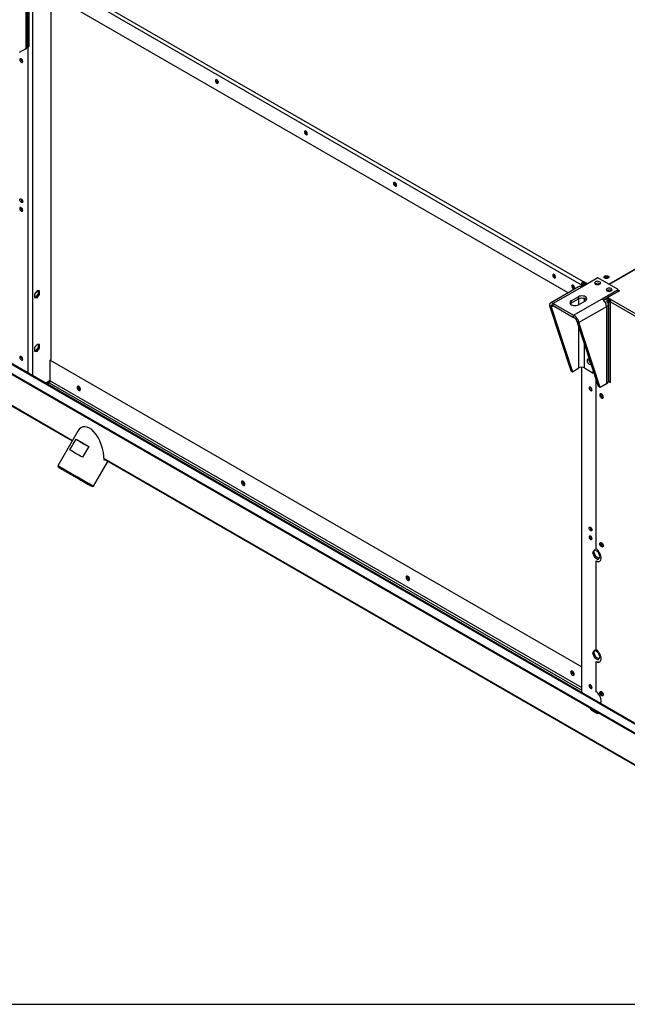
# Model space of a CAD drawing. Units: millimetres. Extents: x 5 to 414, y 3 to 291.
# Drawn here: x 229 to 248, y 6 to 36 of the extents above; entities that cross this region are included whole.
import ezdxf

# ---------------------------------------------------------------- set-up
doc = ezdxf.new("R2010")
doc.units = ezdxf.units.MM
doc.layers.add('TITLE', color=7, linetype='Continuous')

msp = doc.modelspace()

# ---------------------------------------------------------------- linework, layer by layer
at = {"color": 8, "linetype": 'Continuous', "lineweight": 25}
for p, q in [((186.935, 49.656), (248.246, 14.271)), ((229.777, 36.884), (229.777, 24.951)), ((209.65, 35.304), (230.999, 22.982)), ((229.636, 34.995), (229.636, 25.033)), ((246.41, 27.119), (246.41, 27.302)), ((246.58, 27.217), (246.58, 27.306)), ((245.568, 27.051), (245.626, 27.085)), ((247.212, 27.188), (247.252, 27.211)), ((247.314, 27.218), (247.314, 24.793)), ((246.41, 25.186), (246.41, 26.43)), ((246.58, 25.186), (246.58, 25.913)), ((230.176, 24.721), (230.321, 24.814)), ((230.288, 24.73), (246.5, 15.373)), ((230.321, 24.79), (246.5, 15.452)), ((231.959, 22.428), (253.791, 9.828))]:
    msp.add_line(p, q, dxfattribs=at)
at = {"color": 7, "linetype": 'Continuous', "lineweight": 25}
for p, q in [((248.247, 14.292), (186.967, 49.659)), ((186.874, 49.416), (253.342, 11.055)), ((186.874, 49.386), (253.342, 11.024)), ((229.777, 37.486), (246.536, 27.814)), ((229.574, 37.254), (229.574, 34.903)), ((229.631, 34.982), (229.631, 37.334)), ((229.668, 34.977), (229.668, 37.417)), ((229.685, 34.987), (229.685, 37.427)), ((246.483, 27.722), (229.724, 37.394)), ((246.081, 27.474), (229.724, 36.914)), ((230.343, 36.557), (230.343, 25.44)), ((209.651, 35.282), (230.99, 22.966)), ((229.574, 34.903), (229.38, 34.79)), ((229.631, 34.998), (229.668, 34.977)), ((229.685, 34.987), (229.668, 34.977)), ((229.433, 34.592), (229.433, 34.601)), ((247.318, 27.74), (258.499, 34.193)), ((258.508, 34.178), (247.336, 27.73)), ((235.419, 33.871), (235.435, 33.866)), ((238.13, 32.307), (238.146, 32.301)), ((240.841, 30.743), (240.856, 30.737)), ((229.433, 30.06), (229.433, 30.069)), ((245.687, 27.945), (245.703, 27.94)), ((246.987, 27.931), (246.495, 27.648)), ((247.605, 27.574), (246.987, 27.931)), ((246.398, 27.657), (245.542, 27.163)), ((246.495, 27.648), (245.626, 27.146)), ((246.262, 27.614), (246.277, 27.608)), ((246.509, 27.737), (246.483, 27.722)), ((246.483, 27.722), (246.483, 27.654)), ((246.536, 27.708), (246.5, 27.687)), ((246.5, 27.651), (246.5, 27.687)), ((246.532, 27.669), (246.5, 27.687)), ((246.509, 27.737), (246.509, 27.692)), ((246.539, 27.816), (246.536, 27.814)), ((246.536, 27.783), (246.536, 27.814)), ((246.539, 27.785), (246.536, 27.783)), ((246.567, 27.689), (246.536, 27.708)), ((246.663, 27.745), (246.539, 27.816)), ((246.539, 27.785), (246.539, 27.816)), ((246.636, 27.729), (246.539, 27.785)), ((246.548, 27.77), (246.557, 27.775)), ((246.548, 27.77), (246.628, 27.724)), ((246.548, 27.729), (246.548, 27.77)), ((246.592, 27.704), (246.548, 27.729)), ((229.919, 27.537), (229.839, 27.438)), ((229.839, 27.438), (229.839, 27.332)), ((229.839, 27.349), (229.883, 27.345)), ((229.839, 27.332), (229.919, 27.325)), ((229.883, 27.345), (229.963, 27.444)), ((229.883, 27.345), (229.919, 27.325)), ((229.998, 27.53), (229.919, 27.537)), ((229.919, 27.325), (229.998, 27.424)), ((229.963, 27.444), (229.963, 27.533)), ((229.963, 27.444), (229.998, 27.424)), ((229.998, 27.424), (229.998, 27.53)), ((246.395, 27.355), (246.182, 27.233)), ((246.182, 27.171), (246.395, 27.294)), ((246.244, 26.789), (247.114, 27.291)), ((246.395, 27.294), (246.395, 27.355)), ((247.114, 27.291), (247.605, 27.574)), ((247.159, 27.256), (247.269, 27.319)), ((247.349, 27.238), (247.239, 27.302)), ((247.269, 27.544), (247.262, 27.539)), ((247.361, 27.26), (247.264, 27.316)), ((247.269, 27.34), (247.402, 27.263)), ((247.269, 27.319), (247.387, 27.251)), ((247.305, 27.36), (247.322, 27.35)), ((247.641, 27.533), (247.322, 27.35)), ((247.605, 27.513), (247.605, 27.574)), ((247.605, 27.554), (247.641, 27.533)), ((247.605, 27.533), (247.623, 27.523)), ((245.568, 27.051), (245.515, 27.082)), ((245.515, 27.082), (246.163, 25.104)), ((245.568, 27.051), (246.216, 25.073)), ((245.626, 27.146), (246.244, 26.789)), ((245.626, 27.085), (245.626, 27.146)), ((245.626, 27.085), (246.244, 26.727)), ((246.182, 27.171), (246.182, 27.233)), ((246.395, 27.11), (246.607, 27.233)), ((247.252, 27.052), (246.409, 26.566)), ((247.314, 27.218), (247.204, 27.281)), ((247.252, 27.052), (247.252, 24.7)), ((247.309, 24.78), (247.309, 27.131)), ((247.314, 27.218), (247.349, 27.238)), ((247.361, 27.266), (247.361, 27.26)), ((247.367, 27.202), (249.046, 26.233)), ((247.367, 24.742), (247.367, 27.202)), ((247.402, 27.263), (253.51, 23.738)), ((246.244, 26.727), (246.244, 26.789)), ((246.356, 26.596), (246.409, 26.566)), ((247.004, 24.618), (246.356, 26.596)), ((247.057, 24.588), (246.409, 26.566)), ((229.919, 25.904), (229.839, 25.805)), ((229.839, 25.805), (229.839, 25.699)), ((229.883, 25.712), (229.963, 25.811)), ((229.998, 25.897), (229.919, 25.904)), ((229.919, 25.692), (229.998, 25.791)), ((229.963, 25.811), (229.963, 25.9)), ((229.963, 25.811), (229.998, 25.791)), ((229.998, 25.791), (229.998, 25.897)), ((229.433, 25.527), (229.433, 25.536)), ((229.839, 25.716), (229.883, 25.712)), ((229.839, 25.699), (229.919, 25.692)), ((229.883, 25.712), (229.919, 25.692)), ((230.321, 25.427), (230.343, 25.44)), ((230.321, 24.79), (230.321, 25.427)), ((230.321, 25.427), (246.5, 16.089)), ((246.216, 25.073), (246.41, 25.186)), ((246.5, 15.3), (246.5, 25.206)), ((246.58, 25.186), (246.849, 25.031)), ((246.712, 25.444), (246.712, 25.454)), ((246.163, 25.104), (246.216, 25.073)), ((246.849, 25.031), (246.849, 25.093)), ((246.866, 25.04), (246.849, 25.031)), ((230.203, 24.706), (230.32, 24.781)), ((230.227, 24.692), (230.288, 24.73)), ((246.757, 24.593), (246.757, 24.602)), ((246.929, 24.848), (246.929, 19.68)), ((247.057, 24.588), (247.004, 24.618)), ((247.252, 24.7), (247.057, 24.588)), ((247.367, 24.762), (247.309, 24.795)), ((247.309, 24.775), (247.367, 24.742)), ((231.158, 23.257), (230.552, 22.208)), ((230.92, 22.689), (231.107, 23.014)), ((231.107, 23.014), (231.492, 22.791)), ((231.492, 22.791), (231.305, 22.466)), ((230.552, 22.208), (230.561, 22.174)), ((231.635, 21.583), (232.073, 22.342)), ((231.96, 22.407), (253.799, 9.802)), ((231.601, 21.574), (231.635, 21.583)), ((246.757, 20.061), (246.757, 20.07)), ((246.885, 19.652), (246.828, 19.571)), ((246.863, 19.591), (246.828, 19.571)), ((246.828, 19.571), (246.885, 19.423)), ((246.863, 19.591), (246.9, 19.644)), ((246.921, 19.444), (246.863, 19.591)), ((247, 19.586), (246.885, 19.652)), ((247.057, 19.439), (247, 19.586)), ((246.921, 19.444), (246.885, 19.423)), ((246.885, 19.423), (247, 19.358)), ((247.02, 19.387), (246.921, 19.444)), ((246.929, 19.304), (246.947, 19.315)), ((246.929, 19.304), (246.929, 16.617)), ((247, 19.358), (247.057, 19.439)), ((246.885, 16.59), (246.828, 16.508)), ((246.863, 16.529), (246.828, 16.508)), ((246.828, 16.508), (246.885, 16.361)), ((246.863, 16.529), (246.9, 16.581)), ((246.921, 16.381), (246.863, 16.529)), ((247, 16.524), (246.885, 16.59)), ((247.057, 16.376), (247, 16.524)), ((246.921, 16.381), (246.885, 16.361)), ((246.885, 16.361), (247, 16.295)), ((247.02, 16.324), (246.921, 16.381)), ((246.929, 16.242), (246.947, 16.252)), ((246.929, 16.242), (246.929, 15.331)), ((247, 16.295), (247.057, 16.376)), ((246.757, 15.529), (246.757, 15.538)), ((246.827, 14.784), (246.801, 14.768)), ((246.801, 14.768), (246.96, 14.676)), ((246.823, 14.786), (246.827, 14.784)), ((246.827, 14.784), (246.987, 14.692)), ((246.987, 14.692), (246.96, 14.676)), ((246.987, 14.692), (246.991, 14.689))]:
    msp.add_line(p, q, dxfattribs=at)
at = {"color": 7, "linetype": 'Continuous', "lineweight": 25, "flags": 128}
for points in [[(229.486, 34.521), (229.482, 34.542), (229.473, 34.564), (229.458, 34.583), (229.441, 34.597), (229.425, 34.603), (229.41, 34.6), (229.401, 34.589), (229.397, 34.572), (229.401, 34.55), (229.41, 34.528), (229.425, 34.509), (229.441, 34.495), (229.458, 34.489), (229.473, 34.492), (229.482, 34.503), (229.486, 34.521)], [(235.438, 33.882), (235.435, 33.904), (235.425, 33.927), (235.41, 33.946), (235.393, 33.96), (235.376, 33.966), (235.361, 33.963), (235.351, 33.952), (235.348, 33.934), (235.351, 33.912), (235.361, 33.89), (235.376, 33.87), (235.393, 33.856), (235.41, 33.85), (235.425, 33.853), (235.435, 33.864), (235.438, 33.882)], [(238.149, 32.318), (238.145, 32.34), (238.135, 32.362), (238.121, 32.382), (238.104, 32.396), (238.086, 32.402), (238.072, 32.399), (238.062, 32.388), (238.058, 32.37), (238.062, 32.348), (238.072, 32.325), (238.086, 32.306), (238.104, 32.292), (238.121, 32.286), (238.135, 32.289), (238.145, 32.3), (238.149, 32.318)], [(240.859, 30.753), (240.856, 30.775), (240.846, 30.798), (240.831, 30.818), (240.814, 30.831), (240.797, 30.837), (240.782, 30.835), (240.772, 30.823), (240.769, 30.805), (240.772, 30.784), (240.782, 30.761), (240.797, 30.741), (240.814, 30.727), (240.831, 30.721), (240.846, 30.724), (240.856, 30.735), (240.859, 30.753)], [(229.397, 30.305), (229.401, 30.322), (229.41, 30.333), (229.425, 30.336), (229.441, 30.33), (229.458, 30.316), (229.473, 30.297), (229.482, 30.275), (229.486, 30.254), (229.482, 30.236), (229.473, 30.225), (229.458, 30.222), (229.441, 30.228), (229.425, 30.242), (229.41, 30.261), (229.401, 30.283), (229.397, 30.305)], [(229.486, 29.988), (229.482, 30.01), (229.473, 30.032), (229.458, 30.051), (229.441, 30.065), (229.425, 30.071), (229.41, 30.068), (229.401, 30.057), (229.397, 30.039), (229.401, 30.018), (229.41, 29.996), (229.425, 29.976), (229.441, 29.963), (229.458, 29.957), (229.473, 29.96), (229.482, 29.971), (229.486, 29.988)], [(245.616, 28.008), (245.619, 27.986), (245.629, 27.964), (245.643, 27.944), (245.661, 27.93), (245.678, 27.924), (245.693, 27.927), (245.702, 27.938), (245.706, 27.956), (245.702, 27.978), (245.693, 28.001), (245.678, 28.02), (245.661, 28.034), (245.643, 28.04), (245.629, 28.037), (245.619, 28.026), (245.616, 28.008)], [(247.199, 27.921), (247.184, 27.933), (247.177, 27.948), (247.179, 27.963), (247.19, 27.977), (247.209, 27.987), (247.232, 27.994), (247.258, 27.995), (247.283, 27.991), (247.305, 27.982), (247.32, 27.97), (247.326, 27.955), (247.324, 27.941), (247.313, 27.927), (247.295, 27.916), (247.271, 27.91), (247.245, 27.909), (247.22, 27.912), (247.199, 27.921)], [(247.313, 27.927), (247.309, 27.935), (247.296, 27.947), (247.276, 27.954), (247.252, 27.957), (247.228, 27.954), (247.208, 27.947), (247.194, 27.935), (247.19, 27.927)], [(246.19, 27.677), (246.194, 27.655), (246.203, 27.632), (246.218, 27.612), (246.235, 27.599), (246.252, 27.593), (246.267, 27.595), (246.277, 27.607), (246.28, 27.625), (246.277, 27.646), (246.267, 27.669), (246.252, 27.689), (246.235, 27.703), (246.218, 27.709), (246.203, 27.706), (246.194, 27.695), (246.19, 27.677)], [(247.04, 27.738), (247.056, 27.751), (247.065, 27.767), (247.064, 27.784), (247.053, 27.799), (247.034, 27.812), (247.01, 27.82), (246.981, 27.824), (246.953, 27.822), (246.927, 27.814), (246.907, 27.803), (246.894, 27.788), (246.89, 27.771), (246.896, 27.755), (246.911, 27.741), (246.933, 27.73), (246.96, 27.724), (246.989, 27.723), (247.016, 27.728), (247.04, 27.738)], [(247.393, 27.534), (247.41, 27.547), (247.418, 27.563), (247.417, 27.58), (247.407, 27.595), (247.388, 27.608), (247.363, 27.616), (247.335, 27.62), (247.306, 27.618), (247.281, 27.61), (247.26, 27.599), (247.248, 27.584), (247.244, 27.567), (247.25, 27.551), (247.265, 27.537), (247.287, 27.526), (247.313, 27.52), (247.342, 27.519), (247.37, 27.524), (247.393, 27.534)], [(246.607, 27.233), (246.63, 27.25), (246.645, 27.271), (246.651, 27.294), (246.645, 27.316), (246.63, 27.337), (246.607, 27.355), (246.576, 27.369), (246.539, 27.377), (246.501, 27.38), (246.462, 27.377), (246.426, 27.369), (246.395, 27.355)], [(246.395, 27.294), (246.426, 27.307), (246.462, 27.316), (246.501, 27.319), (246.539, 27.316), (246.576, 27.307), (246.607, 27.294), (246.63, 27.276), (246.641, 27.263)], [(246.182, 27.233), (246.159, 27.215), (246.144, 27.194), (246.138, 27.171), (246.144, 27.149), (246.159, 27.128), (246.182, 27.11), (246.213, 27.096), (246.25, 27.088), (246.288, 27.085), (246.327, 27.088), (246.363, 27.096), (246.395, 27.11)], [(246.148, 27.141), (246.159, 27.153), (246.182, 27.171)], [(229.486, 25.456), (229.482, 25.477), (229.473, 25.499), (229.458, 25.519), (229.441, 25.532), (229.425, 25.538), (229.41, 25.535), (229.401, 25.524), (229.397, 25.507), (229.401, 25.485), (229.41, 25.463), (229.425, 25.444), (229.441, 25.43), (229.458, 25.424), (229.473, 25.427), (229.482, 25.438), (229.486, 25.456)], [(246.735, 25.439), (246.716, 25.452), (246.696, 25.458), (246.679, 25.455), (246.666, 25.443), (246.66, 25.425), (246.66, 25.402), (246.666, 25.375), (246.679, 25.35), (246.696, 25.327), (246.716, 25.31), (246.736, 25.3), (246.755, 25.299), (246.769, 25.306), (246.776, 25.315)], [(231.134, 24.594), (231.137, 24.571), (231.147, 24.548), (231.161, 24.526), (231.178, 24.509), (231.197, 24.498), (231.214, 24.495), (231.228, 24.501), (231.237, 24.514), (231.24, 24.533), (231.237, 24.556), (231.228, 24.58), (231.214, 24.601), (231.197, 24.619), (231.178, 24.629), (231.161, 24.632), (231.147, 24.626), (231.137, 24.613), (231.134, 24.594)], [(246.81, 24.522), (246.806, 24.543), (246.797, 24.566), (246.782, 24.585), (246.766, 24.599), (246.749, 24.604), (246.734, 24.602), (246.725, 24.591), (246.721, 24.573), (246.725, 24.552), (246.734, 24.529), (246.749, 24.51), (246.766, 24.496), (246.782, 24.491), (246.797, 24.493), (246.806, 24.504), (246.81, 24.522)], [(247.154, 24.303), (247.151, 24.325), (247.142, 24.349), (247.128, 24.371), (247.111, 24.388), (247.092, 24.399), (247.075, 24.402), (247.061, 24.396), (247.052, 24.383), (247.048, 24.364), (247.052, 24.341), (247.061, 24.317), (247.075, 24.296), (247.092, 24.278), (247.111, 24.268), (247.128, 24.265), (247.142, 24.27), (247.151, 24.284), (247.154, 24.303)], [(247.074, 24.401), (247.069, 24.393), (247.066, 24.374), (247.069, 24.351), (247.078, 24.328), (247.093, 24.306), (247.11, 24.288), (247.128, 24.278), (247.146, 24.275), (247.147, 24.275)], [(247.091, 24.399), (247.088, 24.398), (247.078, 24.387), (247.075, 24.369), (247.078, 24.348), (247.088, 24.325), (247.102, 24.306), (247.119, 24.292), (247.136, 24.287), (247.15, 24.289), (247.154, 24.292)], [(231.107, 23.014), (231.14, 22.995), (231.178, 22.973), (231.221, 22.948), (231.269, 22.92), (231.32, 22.891), (231.375, 22.859), (231.433, 22.826), (231.492, 22.791)], [(231.305, 22.466), (231.245, 22.501), (231.188, 22.534), (231.133, 22.566), (231.081, 22.596), (231.033, 22.623), (230.99, 22.648), (230.952, 22.67), (230.92, 22.689)], [(231.536, 21.64), (231.495, 21.664), (231.45, 21.69), (231.399, 21.719), (231.344, 21.751), (231.286, 21.785), (231.224, 21.82), (231.161, 21.857), (231.097, 21.893), (231.033, 21.93), (230.97, 21.967), (230.909, 22.002), (230.85, 22.036), (230.794, 22.068), (230.743, 22.098), (230.697, 22.125), (230.656, 22.148), (230.621, 22.168), (230.593, 22.184), (230.572, 22.196), (230.559, 22.204), (230.553, 22.208), (230.552, 22.208)], [(231.505, 21.629), (231.465, 21.652), (231.419, 21.679), (231.368, 21.708), (231.313, 21.74), (231.254, 21.774), (231.193, 21.81), (231.129, 21.846), (231.065, 21.883), (231.002, 21.92), (230.939, 21.956), (230.879, 21.991), (230.822, 22.024), (230.768, 22.055), (230.72, 22.083), (230.676, 22.108), (230.639, 22.129), (230.609, 22.146), (230.586, 22.16), (230.57, 22.169), (230.562, 22.173), (230.562, 22.173), (230.57, 22.169), (230.586, 22.16), (230.609, 22.146), (230.639, 22.129), (230.676, 22.108), (230.719, 22.083), (230.768, 22.055), (230.821, 22.024), (230.878, 21.991), (230.939, 21.956), (231.001, 21.92), (231.065, 21.883), (231.129, 21.846), (231.192, 21.81), (231.254, 21.774), (231.312, 21.74), (231.368, 21.708), (231.419, 21.679), (231.465, 21.652), (231.505, 21.629), (231.539, 21.61), (231.566, 21.594), (231.585, 21.583), (231.597, 21.576), (231.601, 21.574), (231.597, 21.576), (231.585, 21.583), (231.566, 21.594), (231.539, 21.61), (231.505, 21.629)], [(231.435, 21.67), (231.398, 21.691), (231.356, 21.715), (231.309, 21.742), (231.258, 21.772), (231.204, 21.803), (231.147, 21.836), (231.09, 21.869), (231.032, 21.902), (230.975, 21.935), (230.92, 21.967), (230.868, 21.997), (230.819, 22.025), (230.776, 22.05), (230.738, 22.072), (230.705, 22.091), (230.68, 22.105), (230.662, 22.116), (230.651, 22.122), (230.648, 22.124), (230.653, 22.121), (230.665, 22.114), (230.685, 22.103), (230.712, 22.087), (230.745, 22.068), (230.784, 22.045), (230.829, 22.019), (230.878, 21.991), (230.931, 21.96), (230.987, 21.928), (231.044, 21.895), (231.102, 21.862), (231.159, 21.829), (231.215, 21.796), (231.269, 21.765), (231.319, 21.736), (231.365, 21.71), (231.406, 21.686), (231.441, 21.666), (231.47, 21.649), (231.492, 21.636), (231.507, 21.628), (231.513, 21.624), (231.513, 21.625), (231.504, 21.63), (231.488, 21.639), (231.465, 21.652), (231.435, 21.67)], [(236.248, 21.643), (236.245, 21.665), (236.236, 21.689), (236.222, 21.711), (236.205, 21.728), (236.186, 21.739), (236.169, 21.742), (236.155, 21.736), (236.146, 21.723), (236.142, 21.704), (236.146, 21.681), (236.155, 21.657), (236.169, 21.635), (236.186, 21.618), (236.205, 21.608), (236.222, 21.605), (236.236, 21.61), (236.245, 21.623), (236.248, 21.643)], [(246.721, 20.306), (246.725, 20.324), (246.734, 20.335), (246.749, 20.337), (246.766, 20.332), (246.782, 20.318), (246.797, 20.299), (246.806, 20.277), (246.81, 20.255), (246.806, 20.237), (246.797, 20.226), (246.782, 20.224), (246.766, 20.23), (246.749, 20.243), (246.734, 20.263), (246.725, 20.285), (246.721, 20.306)], [(246.81, 19.99), (246.806, 20.011), (246.797, 20.033), (246.782, 20.053), (246.766, 20.066), (246.749, 20.072), (246.734, 20.069), (246.725, 20.058), (246.721, 20.041), (246.725, 20.019), (246.734, 19.997), (246.749, 19.978), (246.766, 19.964), (246.782, 19.958), (246.797, 19.961), (246.806, 19.972), (246.81, 19.99)], [(247.048, 19.832), (247.052, 19.851), (247.061, 19.864), (247.075, 19.869), (247.092, 19.867), (247.111, 19.856), (247.128, 19.839), (247.142, 19.817), (247.151, 19.793), (247.154, 19.77), (247.151, 19.751), (247.142, 19.738), (247.128, 19.733), (247.111, 19.735), (247.092, 19.746), (247.075, 19.763), (247.061, 19.785), (247.052, 19.809), (247.048, 19.832)], [(247.066, 19.842), (247.069, 19.861), (247.074, 19.869)], [(247.091, 19.867), (247.088, 19.865), (247.078, 19.854), (247.075, 19.837), (247.078, 19.815), (247.088, 19.793), (247.102, 19.774), (247.119, 19.76), (247.136, 19.754), (247.15, 19.757), (247.154, 19.759)], [(246.929, 19.304), (246.962, 19.29), (246.994, 19.285), (247.022, 19.288), (247.047, 19.3), (247.066, 19.32), (247.08, 19.348), (247.086, 19.382), (247.086, 19.421), (247.08, 19.462), (247.066, 19.505), (247.047, 19.548), (247.022, 19.588), (246.994, 19.625), (246.962, 19.656), (246.929, 19.68)], [(241.257, 18.752), (241.253, 18.775), (241.244, 18.799), (241.23, 18.821), (241.213, 18.838), (241.194, 18.848), (241.177, 18.851), (241.163, 18.846), (241.154, 18.833), (241.15, 18.813), (241.154, 18.791), (241.163, 18.767), (241.177, 18.745), (241.194, 18.728), (241.213, 18.717), (241.23, 18.714), (241.244, 18.72), (241.253, 18.733), (241.257, 18.752)], [(246.929, 16.242), (246.962, 16.228), (246.994, 16.222), (247.022, 16.226), (247.047, 16.238), (247.066, 16.258), (247.08, 16.286), (247.086, 16.32), (247.086, 16.358), (247.08, 16.4), (247.066, 16.443), (247.047, 16.486), (247.022, 16.526), (246.994, 16.562), (246.962, 16.593), (246.929, 16.617)], [(246.266, 15.861), (246.263, 15.884), (246.254, 15.907), (246.24, 15.929), (246.223, 15.946), (246.204, 15.957), (246.187, 15.96), (246.173, 15.954), (246.163, 15.941), (246.16, 15.922), (246.163, 15.899), (246.173, 15.875), (246.187, 15.854), (246.204, 15.836), (246.223, 15.826), (246.24, 15.823), (246.254, 15.829), (246.263, 15.842), (246.266, 15.861)], [(246.81, 15.457), (246.806, 15.479), (246.797, 15.501), (246.782, 15.52), (246.766, 15.534), (246.749, 15.54), (246.734, 15.537), (246.725, 15.526), (246.721, 15.508), (246.725, 15.487), (246.734, 15.465), (246.749, 15.445), (246.766, 15.432), (246.782, 15.426), (246.797, 15.429), (246.806, 15.44), (246.81, 15.457)], [(247.067, 14.973), (247.08, 15), (247.086, 15.033), (247.086, 15.072), (247.08, 15.114), (247.066, 15.157), (247.047, 15.199), (247.022, 15.24), (246.994, 15.276), (246.962, 15.307), (246.929, 15.331)], [(247.048, 15.299), (247.052, 15.318), (247.061, 15.331), (247.075, 15.337), (247.092, 15.334), (247.111, 15.324), (247.128, 15.306), (247.142, 15.284), (247.151, 15.261), (247.154, 15.238), (247.151, 15.219), (247.142, 15.206), (247.128, 15.2), (247.111, 15.203), (247.092, 15.214), (247.075, 15.231), (247.061, 15.253), (247.052, 15.276), (247.048, 15.299)], [(247.066, 15.309), (247.069, 15.328), (247.074, 15.337)], [(247.091, 15.334), (247.088, 15.333), (247.078, 15.322), (247.075, 15.304), (247.078, 15.283), (247.088, 15.261), (247.102, 15.241), (247.119, 15.228), (247.136, 15.222), (247.15, 15.225), (247.154, 15.227)]]:
    msp.add_lwpolyline(points, dxfattribs=at)
at = {"color": 7, "linetype": 'Continuous', "lineweight": 25}
for centre, radius, start, end in [((229.534, 34.992), 0.098, 294.3654, 354.301), ((229.523, 34.594), 0.0907, 181.1621, 244.9389), ((235.464, 33.948), 0.0889, 168.4186, 239.6926), ((238.175, 32.384), 0.0889, 168.4187, 239.6925), ((240.885, 30.819), 0.0889, 168.4187, 239.6925), ((229.52, 30.324), 0.0868, 173.5615, 246.4209), ((229.523, 30.061), 0.0907, 181.1622, 244.9388), ((245.732, 28.022), 0.0889, 168.4187, 239.6925), ((247.252, 27.869), 0.0971, 43.7159, 136.2841), ((247.252, 27.814), 0.102, 73.0718, 106.9282), ((246.307, 27.691), 0.0889, 168.4187, 239.6925), ((246.438, 27.568), 0.0981, 54.3909, 114.3073), ((246.598, 27.717), 0.115, 122.6023, 177.3977), ((246.567, 27.735), 0.0576, 122.6023, 177.3977), ((246.978, 27.639), 0.125, 56.1676, 123.8324), ((246.978, 27.638), 0.126, 56.3885, 123.5015), ((246.953, 27.038), 0.3, 2.6023, 57.3977), ((247.331, 27.435), 0.125, 56.1676, 123.8324), ((247.331, 27.433), 0.127, 56.4721, 119.0843), ((247.223, 27.131), 0.0841, 290.2288, 64.7459), ((247.443, 27.198), 0.0768, 122.6023, 177.3977), ((229.523, 25.529), 0.0907, 181.1622, 244.9388), ((246.495, 25.022), 0.184, 62.616, 117.384), ((246.84, 25.447), 0.129, 177.0274, 235.7816), ((246.846, 25.45), 0.134, 182.4866, 234.1688), ((230.244, 24.794), 0.0774, 304.4638, 357.2688), ((231.271, 24.612), 0.101, 168.9919, 250.9904), ((231.266, 24.609), 0.0833, 168.1931, 251.7386), ((246.847, 24.595), 0.0907, 181.1622, 244.9388), ((247.211, 24.789), 0.098, 294.3654, 354.301), ((247.206, 24.394), 0.0962, 182.6378, 236.8096), ((204.242, -25.674), 54.622, 59.9006, 60.021), ((236.279, 21.721), 0.101, 168.9938, 250.9886), ((236.275, 21.718), 0.0835, 168.2475, 251.1956), ((246.844, 20.326), 0.0868, 173.5615, 246.4209), ((246.847, 20.063), 0.0907, 181.1622, 244.9388), ((247.162, 19.838), 0.0962, 177.6707, 260.7436), ((247.206, 19.861), 0.0962, 182.6374, 236.8168), ((247.011, 19.411), 0.116, 236.219, 288.7129), ((241.287, 18.831), 0.101, 168.9938, 250.9886), ((241.284, 18.828), 0.0837, 168.3063, 250.6553), ((247.011, 16.348), 0.116, 236.219, 288.7129), ((246.297, 15.94), 0.101, 168.9919, 250.9904), ((246.292, 15.937), 0.0833, 168.1931, 251.7386), ((246.847, 15.531), 0.0907, 181.1622, 244.9388), ((247.162, 15.305), 0.0962, 177.6707, 260.7436), ((247.206, 15.329), 0.0962, 182.6374, 236.8168), ((246.889, 14.908), 0.166, 206.9737, 237.8324), ((246.992, 14.72), 0.0543, 233.362, 299.8544)]:
    msp.add_arc(centre, radius, start, end, dxfattribs=at)
for major_axis, ratio, start_param, end_param in [((-0.203, 0.758), 0.517638, 4.234982, 6.760969), ((0.758, 0.203), 0.517479, 5.190173, 5.23152)]:
    msp.add_ellipse((231.519, 22.632), major_axis=major_axis, ratio=ratio, start_param=start_param, end_param=end_param, dxfattribs=at)
for points, knots in [([(245.626, 27.146), (245.612, 27.154), (245.585, 27.171), (245.549, 27.17), (245.523, 27.151), (245.513, 27.118), (245.514, 27.092), (245.515, 27.082)], [0, 0, 0, 0, 0.216358, 0.432723, 0.649088, 0.865454, 1, 1, 1, 1]), ([(245.626, 27.085), (245.618, 27.09), (245.603, 27.101), (245.584, 27.103), (245.57, 27.092), (245.565, 27.073), (245.567, 27.057), (245.568, 27.051)], [0, 0, 0, 0, 0.201879, 0.420927, 0.63998, 0.859032, 1, 1, 1, 1]), ([(247.314, 27.218), (247.322, 27.212), (247.338, 27.201), (247.358, 27.195), (247.367, 27.192)], [0, 0, 0, 0, 0.569297, 1, 1, 1, 1]), ([(247.349, 27.238), (247.354, 27.234), (247.36, 27.228), (247.369, 27.224), (247.371, 27.223)], [0, 0, 0, 0, 0.713997, 1, 1, 1, 1]), ([(247.386, 27.249), (247.386, 27.249), (247.38, 27.254), (247.371, 27.257), (247.363, 27.26), (247.361, 27.26)], [0, 0, 0, 0, 0.074309, 0.784285, 1, 1, 1, 1]), ([(246.409, 26.566), (246.406, 26.583), (246.399, 26.619), (246.369, 26.677), (246.327, 26.731), (246.284, 26.769), (246.255, 26.783), (246.244, 26.789)], [0, 0, 0, 0, 0.216358, 0.432723, 0.649088, 0.865454, 1, 1, 1, 1]), ([(246.356, 26.596), (246.353, 26.606), (246.348, 26.626), (246.328, 26.661), (246.3, 26.693), (246.271, 26.716), (246.252, 26.724), (246.244, 26.727)], [0, 0, 0, 0, 0.201879, 0.420927, 0.63998, 0.859032, 1, 1, 1, 1])]:
    msp.add_open_spline(points, degree=3, knots=knots, dxfattribs=at)
at = {"layer": 'TITLE', "color": 7, "linetype": 'Continuous'}
msp.add_line((5.273, 5.809), (413.586, 5.809), dxfattribs=at)

doc.saveas('drawing.dxf')
